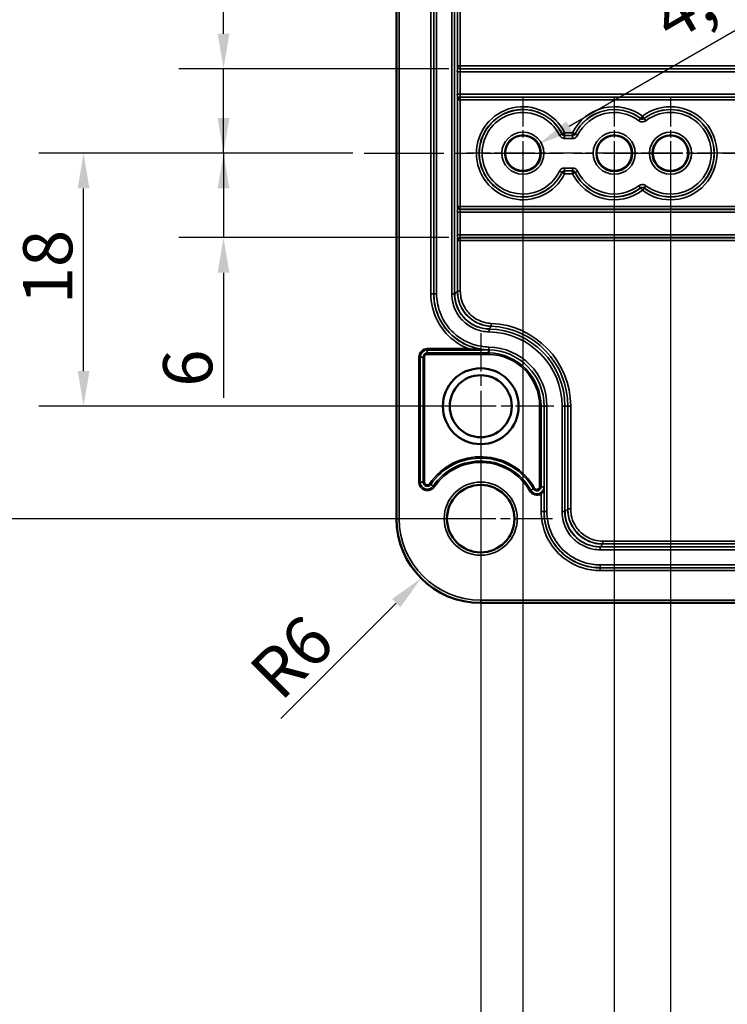
# Model space of a CAD drawing. Units: millimetres. Extents: x 0 to 420, y 0 to 297.
# Drawn here: x 52 to 102, y 141 to 211 of the extents above; entities that cross this region are included whole.
import ezdxf

# ---------------------------------------------------------------- set-up
doc = ezdxf.new("R2010")
doc.units = ezdxf.units.MM
doc.linetypes.add('CHAIN', pattern=[0.3543, 0.2362, -0.0295, 0.0591, -0.0295])
for name, color, linetype, lineweight in [('Bemaßung (ISO)', 7, 'Continuous', 25), ('Mittellinie (ISO)', 7, 'Continuous', 25), ('Mittelpunktmarkierung (ISO)', 7, 'Continuous', 25), ('Sichtbar (ISO)', 7, 'Continuous', 50), ('Sichtbar schmal (ISO)', 7, 'Continuous', 35)]:
    doc.layers.add(name, color=color, linetype=linetype, lineweight=lineweight)
doc.styles.add('Notiztext (DIN)', font='isocpeur.ttf')
doc.dimstyles.new('Standard (DIN)', dxfattribs={"dimtxt": 3.5, "dimasz": 2.5, "dimexe": 3.175, "dimexo": 0.8, "dimgap": 0.8, "dimtad": 1, "dimrnd": 1e-08, "dimzin": 0, "dimtxsty": 'Notiztext (DIN)', "dimcen": 0.09, "dimdle": 10, "dimclrd": 256, "dimclre": 256, "dimclrt": 256, "dimadec": 0, "dimazin": 0, "dimtfac": 1, "dimtmove": 0, "dimatfit": 3, "dimfxl": 1, "dimtolj": 1, "dimtzin": 0, "dimlwd": -1, "dimlwe": -1, "dimarcsym": 0})

# ---------------------------------------------------------------- blocks, each defined once
blk = doc.blocks.new('*D10')
at = {"layer": 'Bemaßung (ISO)', "transparency": 16777216}
for p, q in [((97.865, 200.672), (97.865, 105.999)), ((127.365, 166.374), (127.365, 105.999)), ((100.365, 109.174), (124.865, 109.174))]:
    blk.add_line(p, q, dxfattribs=at)
for points in [[(100.365, 109.591), (100.365, 108.758), (97.865, 109.174)], [(124.865, 109.591), (124.865, 108.758), (127.365, 109.174)]]:
    blk.add_solid(points, dxfattribs=at)
at = {"layer": 'Defpoints', "color": 0, "transparency": 16777216}
for p in [(97.865, 201.472), (127.365, 167.174), (127.365, 109.174)]:
    blk.add_point(p, dxfattribs=at)
at = {"layer": 'Bemaßung (ISO)', "transparency": 16777216, "insert": (108.678, 114.174), "char_height": 3.5, "attachment_point": 1, "style": 'Notiztext (DIN)'}
blk.add_mtext('\\A1;29,5', dxfattribs=at)
blk = doc.blocks.new('*D11')
at = {"layer": 'Bemaßung (ISO)', "transparency": 16777216}
for p, q in [((87.365, 200.672), (87.365, 84.765)), ((127.365, 166.374), (127.365, 84.765)), ((89.865, 87.94), (124.865, 87.94))]:
    blk.add_line(p, q, dxfattribs=at)
for points in [[(89.865, 88.357), (89.865, 87.523), (87.365, 87.94)], [(124.865, 88.357), (124.865, 87.523), (127.365, 87.94)]]:
    blk.add_solid(points, dxfattribs=at)
at = {"layer": 'Defpoints', "color": 0, "transparency": 16777216}
for p in [(87.365, 201.472), (127.365, 167.174), (127.365, 87.94)]:
    blk.add_point(p, dxfattribs=at)
at = {"layer": 'Bemaßung (ISO)', "transparency": 16777216, "insert": (105.09, 92.24), "char_height": 3.5, "attachment_point": 1, "style": 'Notiztext (DIN)'}
blk.add_mtext('\\A1;40', dxfattribs=at)
blk = doc.blocks.new('*D17')
at = {"layer": 'Bemaßung (ISO)', "transparency": 16777216}
for p, q in [((84.365, 182.672), (84.365, 73.623)), ((170.365, 174.672), (170.365, 73.623)), ((86.865, 76.798), (167.865, 76.798))]:
    blk.add_line(p, q, dxfattribs=at)
for points in [[(86.865, 77.215), (86.865, 76.382), (84.365, 76.798)], [(167.865, 77.215), (167.865, 76.382), (170.365, 76.798)]]:
    blk.add_solid(points, dxfattribs=at)
at = {"layer": 'Defpoints', "color": 0, "transparency": 16777216}
for p in [(84.365, 183.472), (170.365, 175.472), (170.365, 76.798)]:
    blk.add_point(p, dxfattribs=at)
at = {"layer": 'Bemaßung (ISO)', "transparency": 16777216, "insert": (125.265, 81.098), "char_height": 3.5, "attachment_point": 1, "style": 'Notiztext (DIN)'}
blk.add_mtext('\\A1;86', dxfattribs=at)
blk = doc.blocks.new('*D18')
at = {"layer": 'Bemaßung (ISO)', "transparency": 16777216}
for p, q in [((75.267, 201.472), (52.934, 201.472)), ((56.109, 185.972), (56.109, 198.972)), ((83.565, 183.472), (52.934, 183.472))]:
    blk.add_line(p, q, dxfattribs=at)
for points in [[(55.692, 198.972), (56.525, 198.972), (56.109, 201.472)], [(55.692, 185.972), (56.525, 185.972), (56.109, 183.472)]]:
    blk.add_solid(points, dxfattribs=at)
at = {"layer": 'Defpoints', "color": 0, "transparency": 16777216}
for p in [(56.109, 201.472), (76.067, 201.472), (84.365, 183.472)]:
    blk.add_point(p, dxfattribs=at)
at = {"layer": 'Bemaßung (ISO)', "transparency": 16777216, "insert": (51.809, 190.722), "char_height": 3.5, "attachment_point": 1, "rotation": 90, "style": 'Notiztext (DIN)'}
blk.add_mtext('\\A1;18', dxfattribs=at)
blk = doc.blocks.new('*D19')
at = {"layer": 'Bemaßung (ISO)', "transparency": 16777216}
for p, q in [((83.565, 227.472), (42.381, 227.472)), ((45.556, 224.972), (45.556, 177.972)), ((83.565, 175.472), (42.381, 175.472))]:
    blk.add_line(p, q, dxfattribs=at)
for points in [[(45.139, 224.972), (45.972, 224.972), (45.556, 227.472)], [(45.139, 177.972), (45.972, 177.972), (45.556, 175.472)]]:
    blk.add_solid(points, dxfattribs=at)
at = {"layer": 'Defpoints', "color": 0, "transparency": 16777216}
for p in [(84.365, 227.472), (45.556, 175.472), (84.365, 175.472)]:
    blk.add_point(p, dxfattribs=at)
at = {"layer": 'Bemaßung (ISO)', "transparency": 16777216, "insert": (41.256, 198.49), "char_height": 3.5, "attachment_point": 1, "rotation": 90, "style": 'Notiztext (DIN)'}
blk.add_mtext('\\A1;52', dxfattribs=at)
blk = doc.blocks.new('*D26')
at = {"layer": 'Bemaßung (ISO)', "transparency": 16777216}
for p, q in [((121.466, 221.16), (90.654, 203.372)), ((87.275, 201.472), (87.455, 201.472)), ((87.365, 201.382), (87.365, 201.562))]:
    blk.add_line(p, q, dxfattribs=at)
blk.add_solid([(90.446, 203.732), (90.863, 203.011), (88.489, 202.122)], dxfattribs=at)
at = {"layer": 'Defpoints', "color": 0, "transparency": 16777216}
for p in [(88.489, 202.122), (86.241, 200.823)]:
    blk.add_point(p, dxfattribs=at)
at = {"layer": 'Bemaßung (ISO)', "transparency": 16777216, "insert": (93.258, 217.384), "char_height": 3.5, "attachment_point": 1, "rotation": 30, "style": 'Notiztext (DIN)'}
blk.add_mtext('\\A1;14x ∅2,6\\P4,5 tief \\fAIGDT|b0|i0;\\H3.5000;v', dxfattribs=at)
blk = doc.blocks.new('*D42')
at = {"layer": 'Bemaßung (ISO)', "transparency": 16777216}
for p, q in [((66.067, 209.974), (66.067, 218.887)), ((82.104, 207.474), (62.892, 207.474)), ((66.067, 201.472), (66.067, 207.474)), ((75.267, 201.472), (62.892, 201.472)), ((66.067, 198.972), (66.067, 196.472))]:
    blk.add_line(p, q, dxfattribs=at)
for points in [[(65.65, 209.974), (66.483, 209.974), (66.067, 207.474)], [(65.65, 198.972), (66.483, 198.972), (66.067, 201.472)]]:
    blk.add_solid(points, dxfattribs=at)
at = {"layer": 'Defpoints', "color": 0, "transparency": 16777216}
for p in [(82.904, 207.474), (66.067, 201.472), (76.067, 201.472)]:
    blk.add_point(p, dxfattribs=at)
at = {"layer": 'Bemaßung (ISO)', "transparency": 16777216, "insert": (61.767, 216.337), "char_height": 3.5, "attachment_point": 1, "rotation": 90, "style": 'Notiztext (DIN)'}
blk.add_mtext('\\A1;6', dxfattribs=at)
blk = doc.blocks.new('*D43')
at = {"layer": 'Bemaßung (ISO)', "transparency": 16777216}
for p, q in [((66.067, 203.972), (66.067, 206.472)), ((75.267, 201.472), (62.892, 201.472)), ((66.067, 201.472), (66.067, 195.471)), ((82.104, 195.471), (62.892, 195.471)), ((66.067, 192.971), (66.067, 184.058))]:
    blk.add_line(p, q, dxfattribs=at)
for points in [[(65.65, 203.972), (66.483, 203.972), (66.067, 201.472)], [(65.65, 192.971), (66.483, 192.971), (66.067, 195.471)]]:
    blk.add_solid(points, dxfattribs=at)
at = {"layer": 'Defpoints', "color": 0, "transparency": 16777216}
for p in [(66.067, 201.472), (76.067, 201.472), (82.904, 195.471)]:
    blk.add_point(p, dxfattribs=at)
at = {"layer": 'Bemaßung (ISO)', "transparency": 16777216, "insert": (61.767, 184.858), "char_height": 3.5, "attachment_point": 1, "rotation": 90, "style": 'Notiztext (DIN)'}
blk.add_mtext('\\A1;6', dxfattribs=at)
blk = doc.blocks.new('*D47')
at = {"layer": 'Bemaßung (ISO)', "transparency": 16777216}
blk.add_line((70.142, 161.249), (78.356, 169.463), dxfattribs=at)
blk.add_solid([(78.061, 169.758), (78.65, 169.169), (80.124, 171.231)], dxfattribs=at)
at = {"layer": 'Defpoints', "color": 0, "transparency": 16777216}
for p in [(84.365, 175.472), (80.124, 171.231)]:
    blk.add_point(p, dxfattribs=at)
at = {"layer": 'Bemaßung (ISO)', "transparency": 16777216, "insert": (67.667, 164.856), "char_height": 3.5, "attachment_point": 1, "rotation": 45, "style": 'Notiztext (DIN)'}
blk.add_mtext('\\A1;R6', dxfattribs=at)
blk = doc.blocks.new('*D48')
at = {"layer": 'Bemaßung (ISO)', "transparency": 16777216}
for p, q in [((93.865, 200.672), (93.865, 95.509)), ((127.365, 166.374), (127.365, 95.509)), ((96.365, 98.684), (124.865, 98.684))]:
    blk.add_line(p, q, dxfattribs=at)
for points in [[(96.365, 99.1), (96.365, 98.267), (93.865, 98.684)], [(124.865, 99.1), (124.865, 98.267), (127.365, 98.684)]]:
    blk.add_solid(points, dxfattribs=at)
at = {"layer": 'Defpoints', "color": 0, "transparency": 16777216}
for p in [(93.865, 201.472), (127.365, 167.174), (127.365, 98.684)]:
    blk.add_point(p, dxfattribs=at)
at = {"layer": 'Bemaßung (ISO)', "transparency": 16777216, "insert": (106.678, 103.684), "char_height": 3.5, "attachment_point": 1, "style": 'Notiztext (DIN)'}
blk.add_mtext('\\A1;33,5', dxfattribs=at)

msp = doc.modelspace()

# ---------------------------------------------------------------- linework, layer by layer
at = {"layer": 'Mittellinie (ISO)', "linetype": 'CHAIN', "ltscale": 23.990969}
msp.add_line((76.067, 201.472), (178.663, 201.472), dxfattribs=at)
at = {"layer": 'Mittelpunktmarkierung (ISO)', "linetype": 'CHAIN', "ltscale": 8.885697}
for p, q in [((87.365, 205.471), (87.365, 197.474)), ((93.865, 205.471), (93.865, 197.474)), ((97.865, 205.471), (97.865, 197.474)), ((91.363, 201.472), (83.367, 201.472)), ((97.863, 201.472), (89.867, 201.472)), ((101.863, 201.472), (93.867, 201.472))]:
    msp.add_line(p, q, dxfattribs=at)
at = {"layer": 'Mittelpunktmarkierung (ISO)', "linetype": 'CHAIN', "ltscale": 8.441232}
msp.add_line((109.063, 201.472), (101.467, 201.472), dxfattribs=at)
at = {"layer": 'Mittelpunktmarkierung (ISO)', "linetype": 'CHAIN', "ltscale": 11.551201}
for p, q in [((84.365, 188.67), (84.365, 178.275)), ((89.563, 183.472), (79.167, 183.472))]:
    msp.add_line(p, q, dxfattribs=at)
at = {"layer": 'Mittelpunktmarkierung (ISO)', "linetype": 'CHAIN', "ltscale": 11.334215}
for p, q in [((84.365, 180.572), (84.365, 170.372)), ((89.465, 175.472), (79.265, 175.472))]:
    msp.add_line(p, q, dxfattribs=at)
at = {"layer": 'Sichtbar (ISO)'}
for p, q in [((78.367, 175.472), (78.367, 227.472)), ((84.94, 187.472), (84.94, 187.473)), ((170.365, 169.474), (84.365, 169.474))]:
    msp.add_line(p, q, dxfattribs=at)
for centre, radius in [((87.365, 201.472), 1.261), ((93.865, 201.472), 1.261), ((97.865, 201.472), 1.261), ((84.365, 183.472), 2.698), ((84.365, 183.472), 2.206), ((84.365, 175.472), 2.4)]:
    msp.add_circle(centre, radius, dxfattribs=at)
msp.add_arc((84.365, 175.472), 5.998, 180, 270, dxfattribs=at)
msp.add_open_spline([(84.937, 187.163), (84.937, 187.164), (84.937, 187.164), (84.937, 187.178), (84.937, 187.19), (84.938, 187.214), (84.938, 187.224), (84.938, 187.243), (84.938, 187.25), (84.938, 187.26), (84.938, 187.263), (84.938, 187.263)], degree=3, knots=[-0.00019879, -0.00019879, -0.00019879, -0.00019879, 0, 0, 0.00375071, 0.00375071, 0.00765728, 0.00765728, 0.01156366, 0.01156366, 0.01546994, 0.01546994, 0.01546994, 0.01546994], dxfattribs=at)
msp.add_rational_spline([(84.94, 187.472), (84.939, 187.366), (84.938, 187.263)], [1.00000000304, 1.00000001702, 1.00000000324], degree=2, dxfattribs=at)
at = {"layer": 'Sichtbar schmal (ISO)'}
for p, q in [((78.567, 175.472), (78.567, 227.472)), ((80.817, 219.074), (80.817, 191.471)), ((81.017, 191.471), (81.017, 219.074)), ((81.026, 219.074), (81.026, 191.471)), ((81.226, 191.471), (81.226, 219.074)), ((82.304, 219.074), (82.304, 191.471)), ((82.504, 191.471), (82.504, 219.074)), ((82.714, 218.892), (82.714, 207.684)), ((82.914, 207.684), (82.914, 218.892)), ((82.714, 207.684), (82.704, 207.674)), ((82.914, 207.684), (82.714, 207.684)), ((82.904, 207.474), (82.914, 207.484)), ((152.167, 207.474), (82.904, 207.474)), ((152.176, 207.684), (82.914, 207.684)), ((82.914, 207.484), (82.914, 207.684)), ((82.914, 207.484), (152.176, 207.484)), ((82.901, 207.274), (82.701, 207.274)), ((82.701, 207.274), (82.701, 205.671)), ((82.901, 205.671), (82.901, 207.274)), ((82.901, 207.274), (152.167, 207.274)), ((82.701, 205.671), (82.901, 205.671)), ((82.704, 205.271), (82.714, 205.261)), ((82.714, 205.261), (82.914, 205.261)), ((82.714, 205.261), (82.714, 197.684)), ((152.167, 205.671), (82.901, 205.671)), ((82.914, 205.461), (82.904, 205.471)), ((82.904, 205.471), (152.167, 205.471)), ((82.914, 205.261), (82.914, 205.461)), ((152.176, 205.461), (82.914, 205.461)), ((82.914, 205.261), (152.176, 205.261)), ((82.914, 197.684), (82.914, 205.261)), ((95.623, 203.781), (95.744, 203.94)), ((95.744, 203.952), (95.865, 204.112)), ((95.865, 204.112), (95.986, 203.952)), ((96.107, 203.781), (95.986, 203.94)), ((90.151, 202.836), (89.971, 202.748)), ((90.157, 202.846), (90.336, 202.934)), ((90.33, 202.524), (90.33, 202.724)), ((90.9, 202.724), (90.33, 202.724)), ((90.33, 202.524), (90.9, 202.524)), ((90.894, 202.934), (90.336, 202.934)), ((90.336, 202.934), (90.336, 202.734)), ((90.336, 202.734), (90.894, 202.734)), ((90.894, 202.734), (90.894, 202.934)), ((90.894, 202.934), (91.073, 202.846)), ((90.9, 202.524), (90.9, 202.724)), ((91.259, 202.748), (91.079, 202.836)), ((90.9, 200.421), (90.33, 200.421)), ((90.33, 200.421), (90.33, 200.221)), ((90.9, 200.421), (90.9, 200.221)), ((89.971, 200.197), (90.151, 200.109)), ((90.336, 200.011), (90.157, 200.099)), ((90.33, 200.221), (90.9, 200.221)), ((90.894, 200.211), (90.336, 200.211)), ((90.336, 200.211), (90.336, 200.011)), ((90.336, 200.011), (90.894, 200.011)), ((90.894, 200.011), (90.894, 200.211)), ((91.073, 200.099), (90.894, 200.011)), ((91.259, 200.197), (91.079, 200.109)), ((95.623, 199.164), (95.744, 199.005)), ((95.865, 198.833), (95.744, 198.993)), ((95.986, 198.993), (95.865, 198.833)), ((96.107, 199.164), (95.986, 199.005)), ((82.714, 197.684), (82.704, 197.674)), ((82.914, 197.684), (82.714, 197.684)), ((152.176, 197.684), (82.914, 197.684)), ((82.914, 197.484), (82.914, 197.684)), ((82.901, 197.274), (82.701, 197.274)), ((82.701, 197.274), (82.701, 195.671)), ((82.901, 195.671), (82.901, 197.274)), ((82.901, 197.274), (152.167, 197.274)), ((82.904, 197.474), (82.914, 197.484)), ((152.167, 197.474), (82.904, 197.474)), ((82.914, 197.484), (152.176, 197.484)), ((82.701, 195.671), (82.901, 195.671)), ((152.167, 195.671), (82.901, 195.671)), ((82.914, 195.461), (82.904, 195.471)), ((82.904, 195.471), (152.167, 195.471)), ((82.914, 195.261), (82.914, 195.461)), ((152.176, 195.461), (82.914, 195.461)), ((82.704, 195.271), (82.714, 195.261)), ((82.714, 195.261), (82.914, 195.261)), ((82.714, 195.261), (82.714, 191.653)), ((82.914, 195.261), (152.176, 195.261)), ((82.914, 191.653), (82.914, 195.261)), ((81.017, 191.471), (80.817, 191.471)), ((81.017, 191.471), (81.026, 191.471)), ((81.226, 191.471), (81.026, 191.471)), ((82.304, 191.471), (82.504, 191.471)), ((82.515, 191.471), (82.504, 191.471)), ((82.703, 191.653), (82.714, 191.653)), ((82.714, 191.653), (82.914, 191.653)), ((85.1, 189.167), (85.108, 189.366)), ((85.1, 189.155), (85.1, 189.167)), ((84.964, 188.76), (84.968, 188.96)), ((84.968, 188.971), (84.968, 188.96)), ((80.565, 187.571), (80.565, 187.471)), ((83.461, 187.571), (80.565, 187.571)), ((80.565, 187.471), (83.461, 187.471)), ((80.565, 187.471), (80.565, 187.263)), ((80.565, 187.263), (80.565, 187.163)), ((84.938, 187.263), (80.565, 187.263)), ((80.565, 187.163), (84.937, 187.163)), ((83.461, 187.571), (83.461, 187.471)), ((84.94, 187.483), (84.944, 187.683)), ((84.94, 187.473), (84.94, 187.483)), ((79.966, 186.972), (80.066, 186.972)), ((79.966, 186.972), (79.966, 178.065)), ((80.066, 178.065), (80.066, 186.972)), ((80.066, 186.972), (80.274, 186.972)), ((80.274, 186.972), (80.374, 186.972)), ((80.274, 186.972), (80.274, 178.065)), ((80.374, 178.065), (80.374, 186.972)), ((88.556, 183.472), (88.556, 177.744)), ((88.656, 183.472), (88.556, 183.472)), ((88.656, 177.744), (88.656, 183.472)), ((88.876, 183.472), (88.656, 183.472)), ((88.876, 183.472), (88.876, 175.972)), ((88.876, 183.472), (89.076, 183.472)), ((89.076, 175.972), (89.076, 183.472)), ((90.154, 183.472), (90.154, 175.972)), ((90.154, 183.472), (90.354, 183.472)), ((90.354, 175.972), (90.354, 183.472)), ((90.354, 183.472), (90.564, 183.472)), ((90.564, 183.472), (90.764, 183.472)), ((90.564, 183.472), (90.564, 176.16)), ((90.764, 176.16), (90.764, 183.472)), ((79.966, 178.065), (80.066, 178.065)), ((80.066, 178.065), (80.274, 178.065)), ((80.274, 178.065), (80.374, 178.065)), ((80.806, 177.901), (80.723, 177.957)), ((80.977, 177.783), (80.806, 177.901)), ((81.06, 177.727), (80.977, 177.783)), ((87.844, 177.448), (87.931, 177.498)), ((87.931, 177.498), (88.112, 177.6)), ((88.112, 177.6), (88.199, 177.649)), ((88.656, 177.744), (88.556, 177.744)), ((88.667, 177.226), (88.616, 177.313)), ((88.656, 177.744), (88.867, 177.744)), ((88.867, 175.972), (88.867, 177.744)), ((88.667, 177.226), (88.667, 175.972)), ((88.867, 175.972), (88.667, 175.972)), ((88.867, 175.972), (88.876, 175.972)), ((88.876, 175.972), (89.076, 175.972)), ((90.154, 175.972), (90.354, 175.972)), ((90.365, 175.972), (90.354, 175.972)), ((90.553, 176.16), (90.365, 175.972)), ((90.553, 176.16), (90.564, 176.16)), ((90.564, 176.16), (90.764, 176.16)), ((78.367, 175.472), (78.567, 175.472)), ((161.683, 173.871), (93.053, 173.871)), ((93.053, 173.671), (93.053, 173.871)), ((92.865, 173.472), (93.053, 173.66)), ((92.865, 173.472), (92.865, 173.461)), ((92.865, 173.261), (92.865, 173.461)), ((161.866, 173.461), (92.865, 173.461)), ((92.865, 173.261), (161.866, 173.261)), ((93.053, 173.671), (161.683, 173.671)), ((93.053, 173.66), (93.053, 173.671)), ((92.865, 171.984), (92.865, 172.184)), ((161.866, 172.184), (92.865, 172.184)), ((92.865, 171.984), (161.866, 171.984)), ((92.865, 171.974), (92.865, 171.984)), ((92.865, 171.974), (92.865, 171.774)), ((161.866, 171.974), (92.865, 171.974)), ((92.865, 171.774), (161.866, 171.774)), ((170.365, 169.674), (84.365, 169.674)), ((84.365, 169.474), (84.365, 169.674))]:
    msp.add_line(p, q, dxfattribs=at)
for centre, radius in [((87.365, 201.472), 1.498), ((87.365, 201.472), 1.298), ((93.865, 201.472), 1.498), ((93.865, 201.472), 1.298), ((97.865, 201.472), 1.498), ((97.865, 201.472), 1.298), ((84.365, 175.472), 2.6)]:
    msp.add_circle(centre, radius, dxfattribs=at)
for centre, radius, start, end in [((87.365, 201.472), 3.311, 26.18787, 333.81213), ((87.365, 201.472), 3.111, 26.18787, 333.81213), ((87.365, 201.472), 3.102, 26.08387, 333.91613), ((93.865, 201.472), 3.311, 52.84432, 153.81213), ((93.865, 201.472), 3.111, 52.84432, 153.81213), ((93.865, 201.472), 3.102, 52.71757, 153.91613), ((97.865, 201.472), 3.311, 232.84432, 127.15568), ((97.865, 201.472), 3.111, 232.84432, 127.15568), ((97.865, 201.472), 3.102, 232.71757, 127.28243), ((87.365, 201.472), 2.902, 26.08387, 333.91613), ((93.865, 201.472), 2.902, 52.71757, 153.91613), ((97.865, 201.472), 2.902, 232.71757, 127.28243), ((93.865, 201.472), 3.311, 206.18787, 307.15568), ((93.865, 201.472), 3.111, 206.18787, 307.15568), ((93.865, 201.472), 3.102, 206.08387, 307.28243), ((93.865, 201.472), 2.902, 206.08387, 307.28243), ((84.865, 183.472), 5.699, 0, 87.6373), ((84.865, 183.472), 5.899, 0, 87.6373), ((84.865, 183.472), 5.289, 0, 88.92631), ((84.865, 183.472), 5.489, 0, 88.92631), ((80.565, 186.972), 0.599, 90, 180), ((80.565, 186.972), 0.499, 90, 180), ((80.565, 186.972), 0.291, 90, 180), ((80.565, 186.972), 0.191, 90, 180), ((84.865, 183.472), 3.691, 0, 88.88233), ((84.865, 183.472), 3.791, 0, 88.89717), ((84.865, 183.472), 4.011, 0, 88.92631), ((84.865, 183.472), 4.211, 0, 88.92631), ((84.365, 175.472), 4.409, 29.59185, 145.69885), ((84.365, 175.472), 4.309, 29.59185, 145.69885), ((84.365, 175.472), 4.101, 29.59185, 145.69885), ((84.365, 175.472), 4.001, 29.59185, 145.69885), ((80.565, 178.065), 0.599, 180, 325.69885), ((80.565, 178.065), 0.499, 180, 325.69885), ((80.565, 178.065), 0.291, 180, 325.69885), ((80.565, 178.065), 0.191, 180, 325.69885), ((88.365, 177.744), 0.599, 209.59185, 300.24016), ((88.365, 177.744), 0.499, 209.59185, 300.24016), ((88.365, 177.744), 0.291, 209.59185, 0), ((88.365, 177.744), 0.191, 209.59185, 0), ((84.365, 175.472), 5.798, 180, 270)]:
    msp.add_arc(centre, radius, start, end, dxfattribs=at)
for centre, major_axis, ratio, start_param, end_param in [((82.704, 207.274), (0, -0.4), 0.008727, 3.150319, 4.712389), ((82.904, 207.674), (0.141, -0.141), 0.999924, 3.927029, 5.497749), ((82.914, 207.684), (0.141, -0.141), 0.999924, 3.927029, 5.497749), ((82.904, 207.274), (0, 0.2), 0.017454, 0.008727, 1.570796), ((82.704, 205.671), (0, -0.4), 0.008727, 4.712389, 6.274459), ((82.904, 205.271), (-0.141, -0.141), 0.999924, 3.927029, 5.497749), ((82.914, 205.261), (-0.141, -0.141), 0.999924, 3.927029, 5.497749), ((82.904, 205.671), (0, 0.2), 0.017454, 1.570796, 3.132866), ((95.865, 204.112), (0.2, 0), 0.99994, 4.063929, 5.360849), ((90.336, 202.934), (0.17, -0.106), 0.999947, 4.155547, 5.269231), ((90.894, 202.934), (0.17, 0.106), 0.999947, 4.155547, 5.269231), ((90.336, 200.011), (-0.17, -0.106), 0.999947, 4.155547, 5.269231), ((90.894, 200.011), (-0.17, 0.106), 0.999947, 4.155547, 5.269231), ((95.865, 198.833), (-0.2, 0), 0.99994, 4.063929, 5.360849), ((82.704, 197.274), (0, -0.4), 0.008727, 3.150319, 4.712389), ((82.904, 197.674), (0.141, -0.141), 0.999924, 3.927029, 5.497749), ((82.914, 197.684), (0.141, -0.141), 0.999924, 3.927029, 5.497749), ((82.904, 197.274), (0, 0.2), 0.017454, 0.008727, 1.570796), ((82.704, 195.671), (0, -0.4), 0.008727, 4.712389, 6.274459), ((82.904, 195.271), (-0.141, -0.141), 0.999924, 3.927029, 5.497749), ((82.914, 195.261), (-0.141, -0.141), 0.999924, 3.927029, 5.497749), ((82.904, 195.671), (0, 0.2), 0.017454, 1.570796, 3.132866), ((92.865, 175.973), (-1.768, -1.768), 0.999924, 5.497825, 7.068545), ((93.053, 176.16), (-1.768, -1.768), 0.999924, 5.497825, 7.068545)]:
    msp.add_ellipse(centre, major_axis=major_axis, ratio=ratio, start_param=start_param, end_param=end_param, dxfattribs=at)
for points, knots in [([(95.744, 203.952), (95.744, 203.952), (95.744, 203.952), (95.744, 203.95), (95.744, 203.948), (95.744, 203.946), (95.744, 203.945), (95.744, 203.943), (95.744, 203.941), (95.744, 203.941), (95.744, 203.94)], [-0.150293, -0.150293, -0.150293, -0.150293, -0.142672, -0.142672, -0.0951147, -0.0951147, -0.0951147, -0.0475573, -0.0475573, -0.0399373, -0.0399373, -0.0399373, -0.0399373]), ([(95.986, 203.94), (95.97, 203.928), (95.952, 203.918), (95.903, 203.901), (95.87, 203.897), (95.804, 203.906), (95.771, 203.92), (95.744, 203.94)], [-0.0517983, -0.0517983, -0.0517983, -0.0517983, -0.0397988, -0.0397988, -0.02059961, -0.02059961, 0, 0, 0, 0]), ([(95.986, 203.94), (95.986, 203.941), (95.986, 203.941), (95.986, 203.943), (95.986, 203.945), (95.986, 203.946), (95.986, 203.948), (95.986, 203.95), (95.986, 203.952), (95.986, 203.952), (95.986, 203.952)], [0.0399373, 0.0399373, 0.0399373, 0.0399373, 0.0475573, 0.0475573, 0.0951147, 0.0951147, 0.0951147, 0.142672, 0.142672, 0.150293, 0.150293, 0.150293, 0.150293]), ([(95.623, 203.781), (95.677, 203.74), (95.743, 203.712), (95.875, 203.695), (95.941, 203.702), (96.039, 203.737), (96.075, 203.757), (96.107, 203.781)], [0, 0, 0, 0, 0.02059961, 0.02059961, 0.0397988, 0.0397988, 0.0517983, 0.0517983, 0.0517983, 0.0517983]), ([(89.971, 202.748), (89.983, 202.725), (89.996, 202.703), (90.037, 202.649), (90.067, 202.62), (90.146, 202.565), (90.196, 202.543), (90.276, 202.527), (90.303, 202.524), (90.33, 202.524)], [0, 0, 0, 0, 0.00774414, 0.00774414, 0.02013477, 0.02013477, 0.03624259, 0.03624259, 0.04436271, 0.04436271, 0.04436271, 0.04436271]), ([(90.157, 202.846), (90.157, 202.845), (90.157, 202.845), (90.156, 202.844), (90.155, 202.842), (90.154, 202.841), (90.153, 202.84), (90.152, 202.838), (90.151, 202.837), (90.151, 202.836), (90.151, 202.836)], [-0.1502043, -0.1502043, -0.1502043, -0.1502043, -0.1425402, -0.1425402, -0.0950268, -0.0950268, -0.0950268, -0.0475134, -0.0475134, -0.0398494, -0.0398494, -0.0398494, -0.0398494]), ([(90.33, 202.724), (90.317, 202.724), (90.303, 202.726), (90.263, 202.734), (90.238, 202.745), (90.199, 202.772), (90.184, 202.787), (90.163, 202.813), (90.157, 202.825), (90.151, 202.836)], [-0.04436271, -0.04436271, -0.04436271, -0.04436271, -0.03624259, -0.03624259, -0.02013477, -0.02013477, -0.00774414, -0.00774414, 0, 0, 0, 0]), ([(90.33, 202.724), (90.331, 202.724), (90.331, 202.725), (90.332, 202.726), (90.333, 202.728), (90.333, 202.729), (90.334, 202.73), (90.335, 202.732), (90.336, 202.733), (90.336, 202.734), (90.336, 202.734)], [0.0398494, 0.0398494, 0.0398494, 0.0398494, 0.0475134, 0.0475134, 0.0950268, 0.0950268, 0.0950268, 0.1425402, 0.1425402, 0.1502043, 0.1502043, 0.1502043, 0.1502043]), ([(90.894, 202.734), (90.894, 202.734), (90.894, 202.733), (90.895, 202.732), (90.896, 202.73), (90.897, 202.729), (90.897, 202.728), (90.898, 202.726), (90.899, 202.725), (90.899, 202.724), (90.9, 202.724)], [-0.1502241, -0.1502241, -0.1502241, -0.1502241, -0.14257, -0.14257, -0.0950467, -0.0950467, -0.0950467, -0.0475233, -0.0475233, -0.0398692, -0.0398692, -0.0398692, -0.0398692]), ([(91.079, 202.836), (91.07, 202.818), (91.059, 202.801), (91.023, 202.763), (90.995, 202.745), (90.944, 202.728), (90.922, 202.724), (90.9, 202.724)], [-0.04436271, -0.04436271, -0.04436271, -0.04436271, -0.03236365, -0.03236365, -0.01316515, -0.01316515, 0, 0, 0, 0]), ([(90.9, 202.524), (90.943, 202.524), (90.988, 202.532), (91.09, 202.567), (91.146, 202.603), (91.218, 202.679), (91.241, 202.712), (91.259, 202.748)], [0, 0, 0, 0, 0.01316515, 0.01316515, 0.03236365, 0.03236365, 0.04436271, 0.04436271, 0.04436271, 0.04436271]), ([(91.079, 202.836), (91.079, 202.836), (91.079, 202.837), (91.078, 202.838), (91.077, 202.84), (91.076, 202.841), (91.075, 202.842), (91.074, 202.844), (91.073, 202.845), (91.073, 202.845), (91.073, 202.846)], [0.0398692, 0.0398692, 0.0398692, 0.0398692, 0.0475233, 0.0475233, 0.0950467, 0.0950467, 0.0950467, 0.14257, 0.14257, 0.1502241, 0.1502241, 0.1502241, 0.1502241]), ([(90.33, 200.421), (90.287, 200.421), (90.242, 200.413), (90.14, 200.378), (90.084, 200.342), (90.012, 200.266), (89.989, 200.233), (89.971, 200.197)], [0, 0, 0, 0, 0.01316515, 0.01316515, 0.03236365, 0.03236365, 0.04436271, 0.04436271, 0.04436271, 0.04436271]), ([(91.259, 200.197), (91.24, 200.236), (91.213, 200.273), (91.137, 200.349), (91.08, 200.383), (90.98, 200.415), (90.94, 200.421), (90.9, 200.421)], [0, 0, 0, 0, 0.01316515, 0.01316515, 0.03236365, 0.03236365, 0.04436271, 0.04436271, 0.04436271, 0.04436271]), ([(90.151, 200.109), (90.16, 200.127), (90.171, 200.143), (90.207, 200.182), (90.235, 200.199), (90.286, 200.217), (90.309, 200.221), (90.33, 200.221)], [-0.04436271, -0.04436271, -0.04436271, -0.04436271, -0.03236365, -0.03236365, -0.01316515, -0.01316515, 0, 0, 0, 0]), ([(90.151, 200.109), (90.151, 200.108), (90.151, 200.108), (90.152, 200.107), (90.153, 200.105), (90.154, 200.104), (90.155, 200.103), (90.156, 200.101), (90.157, 200.1), (90.157, 200.1), (90.157, 200.099)], [0.0398282, 0.0398282, 0.0398282, 0.0398282, 0.0475026, 0.0475026, 0.0950053, 0.0950053, 0.0950053, 0.1425079, 0.1425079, 0.150183, 0.150183, 0.150183, 0.150183]), ([(90.336, 200.211), (90.336, 200.211), (90.336, 200.212), (90.335, 200.213), (90.334, 200.215), (90.333, 200.216), (90.333, 200.217), (90.332, 200.219), (90.331, 200.22), (90.331, 200.22), (90.33, 200.221)], [-0.150183, -0.150183, -0.150183, -0.150183, -0.1425079, -0.1425079, -0.0950053, -0.0950053, -0.0950053, -0.0475026, -0.0475026, -0.0398282, -0.0398282, -0.0398282, -0.0398282]), ([(90.9, 200.221), (90.899, 200.22), (90.899, 200.22), (90.898, 200.219), (90.897, 200.217), (90.897, 200.216), (90.896, 200.215), (90.895, 200.213), (90.894, 200.212), (90.894, 200.211), (90.894, 200.211)], [0.0398692, 0.0398692, 0.0398692, 0.0398692, 0.0475233, 0.0475233, 0.0950467, 0.0950467, 0.0950467, 0.14257, 0.14257, 0.1502241, 0.1502241, 0.1502241, 0.1502241]), ([(90.9, 200.221), (90.92, 200.221), (90.94, 200.218), (90.99, 200.202), (91.018, 200.185), (91.056, 200.147), (91.07, 200.128), (91.079, 200.109)], [-0.04436271, -0.04436271, -0.04436271, -0.04436271, -0.03236365, -0.03236365, -0.01316515, -0.01316515, 0, 0, 0, 0]), ([(91.073, 200.099), (91.073, 200.1), (91.073, 200.1), (91.074, 200.101), (91.075, 200.103), (91.076, 200.104), (91.077, 200.105), (91.078, 200.107), (91.079, 200.108), (91.079, 200.108), (91.079, 200.109)], [-0.1502241, -0.1502241, -0.1502241, -0.1502241, -0.14257, -0.14257, -0.0950467, -0.0950467, -0.0950467, -0.0475233, -0.0475233, -0.0398692, -0.0398692, -0.0398692, -0.0398692]), ([(96.107, 199.164), (96.053, 199.205), (95.987, 199.233), (95.855, 199.25), (95.789, 199.243), (95.691, 199.208), (95.655, 199.188), (95.623, 199.164)], [0, 0, 0, 0, 0.02059961, 0.02059961, 0.0397988, 0.0397988, 0.0517983, 0.0517983, 0.0517983, 0.0517983]), ([(95.744, 199.005), (95.76, 199.017), (95.778, 199.026), (95.827, 199.044), (95.86, 199.048), (95.926, 199.039), (95.959, 199.025), (95.986, 199.005)], [-0.0517983, -0.0517983, -0.0517983, -0.0517983, -0.0397988, -0.0397988, -0.02059961, -0.02059961, 0, 0, 0, 0]), ([(95.744, 199.005), (95.744, 199.004), (95.744, 199.004), (95.744, 199.002), (95.744, 199), (95.744, 198.999), (95.744, 198.997), (95.744, 198.995), (95.744, 198.993), (95.744, 198.993), (95.744, 198.993)], [0.0399373, 0.0399373, 0.0399373, 0.0399373, 0.0475573, 0.0475573, 0.0951147, 0.0951147, 0.0951147, 0.142672, 0.142672, 0.150293, 0.150293, 0.150293, 0.150293]), ([(95.986, 198.993), (95.986, 198.993), (95.986, 198.993), (95.986, 198.995), (95.986, 198.997), (95.986, 198.999), (95.986, 199), (95.986, 199.002), (95.986, 199.004), (95.986, 199.004), (95.986, 199.005)], [-0.150293, -0.150293, -0.150293, -0.150293, -0.142672, -0.142672, -0.0951147, -0.0951147, -0.0951147, -0.0475573, -0.0475573, -0.0399373, -0.0399373, -0.0399373, -0.0399373]), ([(80.817, 191.471), (80.817, 190.812), (80.976, 190.147), (81.471, 189.181), (81.724, 188.831), (82.019, 188.53), (82.313, 188.23), (82.659, 187.971), (83.172, 187.696), (83.315, 187.629), (83.461, 187.571)], [-0.6475007, -0.6475007, -0.6475007, -0.6475007, -0.4499543, -0.4499543, -0.3237504, -0.3237504, -0.3237504, -0.1975464, -0.1975464, -0.1503043, -0.1503043, -0.1503043, -0.1503043]), ([(84.94, 187.473), (84.313, 187.485), (83.683, 187.649), (82.771, 188.137), (82.442, 188.384), (82.161, 188.67), (81.881, 188.956), (81.64, 189.29), (81.169, 190.21), (81.017, 190.844), (81.017, 191.471)], [0, 0, 0, 0, 0.1975464, 0.1975464, 0.3237504, 0.3237504, 0.3237504, 0.4499543, 0.4499543, 0.6475007, 0.6475007, 0.6475007, 0.6475007]), ([(81.026, 191.471), (81.026, 191.02), (81.105, 190.562), (81.445, 189.604), (81.753, 189.108), (82.587, 188.243), (83.147, 187.889), (84.138, 187.559), (84.541, 187.491), (84.94, 187.483)], [-0.5843243, -0.5843243, -0.5843243, -0.5843243, -0.4559082, -0.4559082, -0.2955229, -0.2955229, -0.1136627, -0.1136627, 0, 0, 0, 0]), ([(84.944, 187.683), (84.565, 187.69), (84.182, 187.755), (83.241, 188.068), (82.709, 188.405), (81.916, 189.227), (81.624, 189.697), (81.301, 190.608), (81.226, 191.043), (81.226, 191.471)], [0, 0, 0, 0, 0.1136627, 0.1136627, 0.2955229, 0.2955229, 0.4559082, 0.4559082, 0.5843243, 0.5843243, 0.5843243, 0.5843243]), ([(82.304, 191.471), (82.304, 191.24), (82.334, 191.006), (82.49, 190.413), (82.664, 190.068), (83.111, 189.511), (83.369, 189.29), (83.904, 188.982), (84.167, 188.88), (84.614, 188.784), (84.79, 188.763), (84.964, 188.76)], [0, 0, 0, 0, 0.0693642, 0.0693642, 0.1822903, 0.1822903, 0.2821686, 0.2821686, 0.3658612, 0.3658612, 0.418169, 0.418169, 0.418169, 0.418169]), ([(84.968, 188.96), (84.806, 188.963), (84.644, 188.982), (84.229, 189.071), (83.986, 189.166), (83.491, 189.451), (83.252, 189.656), (82.837, 190.172), (82.676, 190.491), (82.532, 191.04), (82.504, 191.257), (82.504, 191.471)], [-0.418169, -0.418169, -0.418169, -0.418169, -0.3658612, -0.3658612, -0.2821686, -0.2821686, -0.1822903, -0.1822903, -0.0693642, -0.0693642, 0, 0, 0, 0]), ([(82.703, 191.653), (82.689, 191.64), (82.676, 191.627), (82.642, 191.595), (82.622, 191.575), (82.601, 191.555), (82.583, 191.537), (82.565, 191.52), (82.536, 191.492), (82.526, 191.481), (82.515, 191.471)], [0.250081, 0.250081, 0.250081, 0.250081, 0.707589, 0.707589, 1.415179, 1.415179, 1.415179, 2.03275, 2.03275, 2.40024, 2.40024, 2.40024, 2.40024]), ([(82.515, 191.471), (82.515, 191.145), (82.579, 190.823), (82.826, 190.221), (83.007, 189.947), (83.464, 189.483), (83.736, 189.298), (84.331, 189.045), (84.647, 188.977), (84.968, 188.971)], [0, 0, 0, 0, 0.0976638, 0.0976638, 0.1953204, 0.1953204, 0.2929743, 0.2929743, 0.3892145, 0.3892145, 0.3892145, 0.3892145]), ([(82.703, 191.653), (82.703, 191.327), (82.766, 191.005), (83.013, 190.403), (83.195, 190.129), (83.652, 189.665), (83.924, 189.48), (84.501, 189.235), (84.798, 189.168), (85.1, 189.155)], [0, 0, 0, 0, 0.0976635, 0.0976635, 0.19532, 0.19532, 0.2929742, 0.2929742, 0.3835417, 0.3835417, 0.3835417, 0.3835417]), ([(82.714, 191.653), (82.714, 191.493), (82.73, 191.331), (82.811, 190.919), (82.899, 190.676), (83.176, 190.175), (83.38, 189.93), (83.897, 189.505), (84.219, 189.34), (84.738, 189.201), (84.92, 189.174), (85.1, 189.167)], [0, 0, 0, 0, 0.0441472, 0.0441472, 0.1147826, 0.1147826, 0.2009139, 0.2009139, 0.2980957, 0.2980957, 0.3479156, 0.3479156, 0.3479156, 0.3479156]), ([(85.108, 189.366), (84.942, 189.373), (84.775, 189.398), (84.298, 189.526), (84.002, 189.677), (83.527, 190.068), (83.339, 190.293), (83.084, 190.755), (83.003, 190.978), (82.928, 191.357), (82.914, 191.506), (82.914, 191.653)], [-0.3479156, -0.3479156, -0.3479156, -0.3479156, -0.2980957, -0.2980957, -0.2009139, -0.2009139, -0.1147826, -0.1147826, -0.0441472, -0.0441472, 0, 0, 0, 0]), ([(84.968, 188.971), (84.976, 188.982), (84.983, 188.993), (85.003, 189.021), (85.015, 189.038), (85.028, 189.056), (85.042, 189.076), (85.057, 189.096), (85.081, 189.129), (85.09, 189.142), (85.1, 189.155)], [-2.40024, -2.40024, -2.40024, -2.40024, -2.03275, -2.03275, -1.415179, -1.415179, -1.415179, -0.707589, -0.707589, -0.250081, -0.250081, -0.250081, -0.250081]), ([(84.939, 187.473), (84.94, 187.473), (84.916, 187.474), (84.873, 187.474), (84.844, 187.474), (84.772, 187.475), (84.728, 187.476), (84.596, 187.48), (84.508, 187.483), (84.313, 187.493), (84.206, 187.5), (83.885, 187.524), (83.67, 187.546), (83.461, 187.571)], [-0.1516915, -0.1516915, -0.1516915, -0.1516915, -0.147211, -0.147211, -0.1384165, -0.1384165, -0.1250468, -0.1250468, -0.0983073, -0.0983073, -0.0656972, -0.0656972, 0, 0, 0, 0]), ([(83.461, 187.471), (83.68, 187.471), (83.899, 187.471), (84.221, 187.472), (84.327, 187.472), (84.52, 187.472), (84.606, 187.473), (84.735, 187.473), (84.778, 187.473), (84.848, 187.473), (84.877, 187.473), (84.917, 187.473), (84.939, 187.473), (84.941, 187.473)], [0, 0, 0, 0, 0.0656972, 0.0656972, 0.0983073, 0.0983073, 0.1250468, 0.1250468, 0.1384165, 0.1384165, 0.147211, 0.147211, 0.151351, 0.151351, 0.151351, 0.151351]), ([(88.867, 177.744), (88.866, 177.698), (88.86, 177.652), (88.837, 177.574), (88.824, 177.541), (88.806, 177.509), (88.786, 177.472), (88.76, 177.435), (88.697, 177.368), (88.658, 177.337), (88.616, 177.313)], [-0.00090168, -0.00090168, -0.00090168, -0.00090168, 0.01931148, 0.01931148, 0.03414951, 0.03414951, 0.03414951, 0.0516751, 0.0516751, 0.0692007, 0.0692007, 0.0692007, 0.0692007]), ([(88.667, 177.226), (88.7, 177.256), (88.731, 177.293), (88.782, 177.373), (88.803, 177.417), (88.819, 177.462), (88.832, 177.5), (88.843, 177.54), (88.861, 177.634), (88.867, 177.689), (88.867, 177.744)], [-0.0692007, -0.0692007, -0.0692007, -0.0692007, -0.0516751, -0.0516751, -0.03414951, -0.03414951, -0.03414951, -0.01931148, -0.01931148, 0.00090168, 0.00090168, 0.00090168, 0.00090168]), ([(88.667, 175.972), (88.667, 175.462), (88.761, 174.95), (89.153, 173.925), (89.485, 173.414), (90.376, 172.526), (90.972, 172.165), (92.02, 171.838), (92.446, 171.774), (92.865, 171.774)], [-0.6560676, -0.6560676, -0.6560676, -0.6560676, -0.5030418, -0.5030418, -0.3271019, -0.3271019, -0.1258084, -0.1258084, 0, 0, 0, 0]), ([(92.865, 171.974), (92.466, 171.974), (92.06, 172.035), (91.062, 172.346), (90.494, 172.69), (89.646, 173.536), (89.33, 174.022), (88.957, 174.999), (88.867, 175.487), (88.867, 175.972)], [0, 0, 0, 0, 0.1258084, 0.1258084, 0.3271019, 0.3271019, 0.5030418, 0.5030418, 0.6560676, 0.6560676, 0.6560676, 0.6560676]), ([(88.876, 175.972), (88.876, 175.493), (88.964, 175.013), (89.332, 174.037), (89.65, 173.546), (90.5, 172.698), (91.067, 172.355), (92.062, 172.045), (92.467, 171.984), (92.865, 171.984)], [-0.5920552, -0.5920552, -0.5920552, -0.5920552, -0.4555997, -0.4555997, -0.295152, -0.295152, -0.11352, -0.11352, 0, 0, 0, 0]), ([(92.865, 172.184), (92.487, 172.184), (92.103, 172.242), (91.157, 172.536), (90.619, 172.862), (89.811, 173.667), (89.509, 174.134), (89.159, 175.061), (89.076, 175.517), (89.076, 175.972)], [0, 0, 0, 0, 0.11352, 0.11352, 0.295152, 0.295152, 0.4555997, 0.4555997, 0.5920552, 0.5920552, 0.5920552, 0.5920552]), ([(90.154, 175.972), (90.154, 175.725), (90.188, 175.476), (90.358, 174.874), (90.538, 174.53), (90.995, 173.981), (91.257, 173.764), (91.797, 173.464), (92.063, 173.367), (92.514, 173.278), (92.69, 173.261), (92.865, 173.261)], [0, 0, 0, 0, 0.0743216, 0.0743216, 0.1873517, 0.1873517, 0.2872977, 0.2872977, 0.3712394, 0.3712394, 0.4237029, 0.4237029, 0.4237029, 0.4237029]), ([(92.865, 173.461), (92.703, 173.461), (92.539, 173.477), (92.122, 173.559), (91.876, 173.649), (91.376, 173.927), (91.133, 174.128), (90.709, 174.637), (90.543, 174.955), (90.385, 175.513), (90.354, 175.743), (90.354, 175.972)], [-0.4237029, -0.4237029, -0.4237029, -0.4237029, -0.3712394, -0.3712394, -0.2872977, -0.2872977, -0.1873517, -0.1873517, -0.0743216, -0.0743216, 0, 0, 0, 0]), ([(90.564, 176.16), (90.564, 175.999), (90.58, 175.837), (90.661, 175.424), (90.75, 175.18), (91.029, 174.678), (91.233, 174.433), (91.752, 174.009), (92.075, 173.844), (92.624, 173.699), (92.839, 173.671), (93.053, 173.671)], [0, 0, 0, 0, 0.0442846, 0.0442846, 0.1151398, 0.1151398, 0.2013321, 0.2013321, 0.2985955, 0.2985955, 0.3576447, 0.3576447, 0.3576447, 0.3576447]), ([(93.053, 173.871), (92.856, 173.871), (92.658, 173.897), (92.154, 174.03), (91.856, 174.182), (91.379, 174.572), (91.191, 174.797), (90.935, 175.259), (90.853, 175.483), (90.778, 175.863), (90.764, 176.012), (90.764, 176.16)], [-0.3576447, -0.3576447, -0.3576447, -0.3576447, -0.2985955, -0.2985955, -0.2013321, -0.2013321, -0.1151398, -0.1151398, -0.0442846, -0.0442846, 0, 0, 0, 0])]:
    msp.add_open_spline(points, degree=3, knots=knots, dxfattribs=at)

# ---------------------------------------------------------------- dimensions: what is measured, and where the dimension line sits
at = {"layer": 'Bemaßung (ISO)'}
for base, p1, p2, angle, override, picture, middle in [((45.556, 175.472), (84.365, 227.472), (84.365, 175.472), 90, {"dimgap": 0.8, "dimdec": 0, "dimtol": 0, "dimlim": 0, "dimtp": 0, "dimtm": 0, "dimtdec": 2, "dimtofl": 0, "dimatfit": 1}, '*D19', (45.556, 200.59)), ((66.067, 201.472), (82.904, 207.474), (76.067, 201.472), 90, {"dimgap": 0.8, "dimdec": 0, "dimtol": 0, "dimlim": 0, "dimtp": 0, "dimtm": 0, "dimtdec": 2, "dimtofl": 1, "dimatfit": 1}, '*D42', (66.067, 217.212)), ((66.067, 201.472), (82.904, 195.471), (76.067, 201.472), 270, {"dimgap": 0.8, "dimdec": 0, "dimtol": 0, "dimlim": 0, "dimtp": 0, "dimtm": 0, "dimtdec": 2, "dimtofl": 1, "dimatfit": 1}, '*D43', (66.067, 185.733)), ((56.109, 201.472), (84.365, 183.472), (76.067, 201.472), 270, {"dimgap": 0.8, "dimdec": 0, "dimtol": 0, "dimlim": 0, "dimtp": 0, "dimtm": 0, "dimtdec": 2, "dimtofl": 0, "dimatfit": 1}, '*D18', (56.109, 192.472)), ((127.365, 87.94), (87.365, 201.472), (127.365, 167.174), 180, {"dimgap": 0.8, "dimdec": 0, "dimtol": 0, "dimlim": 0, "dimtp": 0, "dimtm": 0, "dimtdec": 2, "dimtofl": 0, "dimatfit": 1}, '*D11', (107.365, 87.94)), ((127.365, 98.684), (93.865, 201.472), (127.365, 167.174), 180, {"dimgap": 0.8, "dimdec": 1, "dimtol": 0, "dimlim": 0, "dimtp": 0, "dimtm": 0, "dimtdec": 2, "dimtofl": 0, "dimatfit": 1}, '*D48', (110.615, 98.684)), ((127.365, 109.174), (97.865, 201.472), (127.365, 167.174), 180, {"dimgap": 0.8, "dimdec": 1, "dimtol": 0, "dimlim": 0, "dimtp": 0, "dimtm": 0, "dimtdec": 2, "dimtofl": 0, "dimatfit": 1}, '*D10', (112.615, 109.174)), ((170.365, 76.798), (84.365, 183.472), (170.365, 175.472), 180, {"dimgap": 0.8, "dimdec": 0, "dimtol": 0, "dimlim": 0, "dimtp": 0, "dimtm": 0, "dimtdec": 2, "dimtofl": 0, "dimatfit": 1}, '*D17', (127.365, 76.798))]:
    dim = msp.add_linear_dim(base=base, p1=p1, p2=p2, angle=angle, dimstyle='Standard (DIN)', override=override, dxfattribs=at)
    dim.commit()
    dim.dimension.update_dxf_attribs({"geometry": picture, "text_midpoint": middle, "dimtype": 160})
dim = msp.add_diameter_dim_2p(p1=(86.241, 200.823), p2=(88.489, 202.122), text='14x <>\\P4,5 tief \\fAIGDT|b0|i0;\\H3.5000;v', dimstyle='Standard (DIN)', override={"dimgap": 0.8, "dimdec": 1, "dimlfac": 1, "dimtol": 0, "dimlim": 0, "dimtp": 0, "dimtm": 0, "dimtdec": 2, "dimtofl": 0, "dimtvp": -0.25}, dxfattribs=at)
dim.commit()
dim.dimension.update_dxf_attribs({"geometry": '*D26', "text_midpoint": (109.724, 214.381), "dimtype": 163})
dim = msp.add_radius_dim(center=(84.365, 175.472), mpoint=(80.124, 171.231), dimstyle='Standard (DIN)', override={"dimgap": 0.8, "dimdec": 0, "dimlfac": 1, "dimcen": 0, "dimtol": 0, "dimlim": 0, "dimtp": 0, "dimtm": 0, "dimtdec": 2, "dimtofl": 0}, dxfattribs=at)
dim.commit()
dim.dimension.update_dxf_attribs({"geometry": '*D47', "text_midpoint": (72.316, 163.424), "dimtype": 164})

doc.saveas('drawing.dxf')
